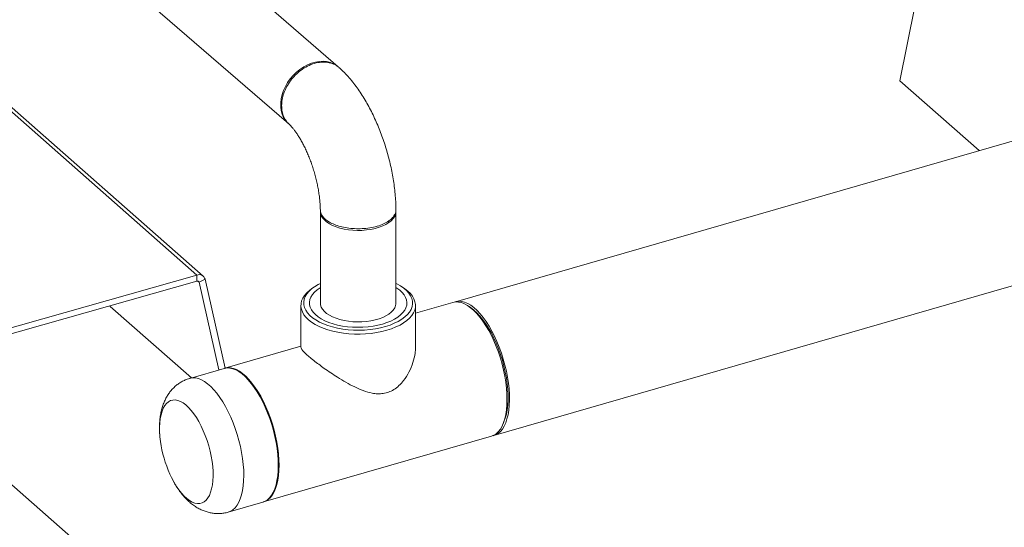
# Model space of a CAD drawing. Extents: x 19.1 to 29.8, y 0.6 to 8.7.
# Drawn here: x 25.1 to 25.6, y 3.8 to 4.1 of the extents above; entities that cross this region are included whole.
import ezdxf

# ---------------------------------------------------------------- set-up
doc = ezdxf.new("R2010")
doc.units = 0
doc.header["$MEASUREMENT"] = 0
doc.layers.get('0').update_dxf_attribs({"linetype": 'CONTINUOUS'})
doc.layers.add('D7', color=7, linetype='CONTINUOUS')

# ---------------------------------------------------------------- blocks, each defined once
blk = doc.blocks.new('A$C69D06FA9')
at = {"color": 7, "linetype": 'Continuous', "lineweight": 15}
for p, q in [((3.942243044108963, 0.5384495796513029), (3.689140470452955, 0.7613259594142736)), ((3.939092612844178, 0.5390003053882833), (3.689636392113371, 0.7586657895543976)), ((4.84886644444471, 0.7509217062052791), (4.068439432469077, 0.5256318334818495)), ((4.009774595941138, 0.6433199594368286), (3.922334014526854, 0.7190457242632835)), ((3.897452713577124, 0.6905229898693701), (3.984996088350954, 0.6147082033822127)), ((4.087777198668789, 0.4586438463562725), (4.868204210644421, 0.6839337190797021)), ((4.298541617352072, 0.6734632912005392), (4.291040046267298, 0.6361863397940581)), ((4.330633929483994, 0.6013208651976267), (4.291040046267298, 0.6361863397940581)), ((4.000871507525346, 0.5707884313615086), (4.000871507525346, 0.5249905294142199)), ((4.038721303072023, 0.5249905294142199), (4.038721303072023, 0.5707884313615086)), ((4.034559036426799, 0.5656781301049509), (4.035353162949704, 0.5662517038183861)), ((3.939092612844178, 0.5390003053882833), (3.793529054716615, 0.4976741325208458)), ((3.939092612844178, 0.5359070138168445), (3.939092612844178, 0.5390003053882833)), ((3.939092612844178, 0.5359070138168445), (3.793529054716615, 0.4945808409494052)), ((3.940109289709042, 0.5353757445556937), (3.939463812959275, 0.535944136726231)), ((3.943147459073515, 0.5368814264850617), (3.940109289709042, 0.5353757445556937)), ((3.950085576228545, 0.4914660181017343), (3.940109289709042, 0.5353757445556937)), ((3.953257781110892, 0.4923817547730867), (3.943147459073515, 0.5368814264850617)), ((3.997545360668752, 0.5328574616873549), (3.996374253056658, 0.5320293635533382)), ((4.043218557540712, 0.5320293635533382), (4.042047449928617, 0.5328574616873549)), ((3.89564537049182, 0.523288816265195), (3.895584900087414, 0.523554971303037)), ((3.936302401140907, 0.4874871581781637), (3.89564537049182, 0.523288816265195)), ((3.9911102444633, 0.5237483822131761), (3.9911102444633, 0.5027932013303946)), ((4.067197285268108, 0.5252732564713369), (4.048482566134055, 0.5198707824064126)), ((4.048482566134055, 0.5028093575614996), (4.048482566134055, 0.5237483822131761)), ((4.076657565037991, 0.5222338964899809), (4.075353168708105, 0.5231666878186996)), ((3.9911102444633, 0.5033088197260884), (3.95305775912955, 0.4923240134006992)), ((3.952691553082502, 0.4922182988207986), (3.93543950862383, 0.4872380625646571)), ((4.092313511629044, 0.4644143365129789), (4.092920110993049, 0.4658987847808387)), ((3.972395525329262, 0.4253360262751258), (4.08653505146782, 0.4582852693457635)), ((3.897648859375295, 0.3888508760996654), (3.840735531306038, 0.4389674606017895)), ((3.926334115897149, 0.4375644023762213), (3.92555470258668, 0.4392087687805653)), ((3.954777274823542, 0.4202500754390837), (3.972029319282214, 0.4252303116952252))]:
    blk.add_line(p, q, dxfattribs=at)
at = {"color": 7, "linetype": 'Continuous', "lineweight": 15, "flags": 128}
for points in [[(4.008974427890806, 0.6439486480414729), (4.007493020484674, 0.6448334149987343), (4.005864220367869, 0.6454875004502281), (4.004111779113813, 0.6459013663572009), (4.002261251262155, 0.6460689776227806), (4.000339621675991, 0.64598789009729), (3.998374912041825, 0.645659286219443), (3.996395772250267, 0.6450879577737307), (3.994431062616087, 0.6442822360154121), (3.992509433029937, 0.6432538701820487), (3.990658905178265, 0.6420178561631698), (3.988906463924224, 0.6405922178264323), (3.987277663807419, 0.6389977441890426), (3.985796256401287, 0.6372576862670769), (3.984483843961684, 0.6353974180233077), (3.983359564417242, 0.6334440663576864), (3.982439812295382, 0.6314261155360636), (3.981737999653149, 0.6293729918254485), (3.98126436049921, 0.6273146343927731), (3.981025801558971, 0.6252810587244237), (3.981025801558971, 0.6233019189328566), (3.98126436049921, 0.6214060753328692), (3.981737999653149, 0.6196211735932184), (3.982439812295382, 0.6179732416005148), (3.983359564417242, 0.6164863099140323), (3.984483843961684, 0.6151820613460384), (3.984996088350954, 0.6147082033822127)], [(4.000887954989295, 0.5711828494863713), (4.000875344946081, 0.5709789771987612), (4.000967365253985, 0.5698372470041644), (4.001333955365055, 0.5687093872193802), (4.001969769569982, 0.5676118445797851), (4.002865536265901, 0.5665606237285186), (4.004008193157333, 0.5655710538327376), (4.00538107773373, 0.5646575650498349), (4.006964170246519, 0.5638334781032643), (4.008734385642057, 0.5631108100363917), (4.01066591019368, 0.5625000989769351), (4.012730577924017, 0.5620102504673454), (4.014898281328328, 0.5616484076019344), (4.017137410409745, 0.5614198468644798), (4.019415313624179, 0.5613279011852068), (4.021698774013373, 0.561373911339162), (4.023954493582949, 0.5615572063946956), (4.026149578862132, 0.5618751134971554), (4.028252020564665, 0.5623229968451202), (4.030231160356237, 0.5628943252908325), (4.032058137922036, 0.563580767579035), (4.03370631181518, 0.5643723138354293), (4.035151647948922, 0.5652574215331949), (4.036373070067839, 0.5662231838090026), (4.037352767087015, 0.5672555176741714), (4.038076452817833, 0.5683393693763303)], [(4.000871507525346, 0.5347950146754652), (3.999730165778146, 0.5342102028383078), (3.997967641384676, 0.5331478657850912), (3.99642910964802, 0.5320018234220694), (3.99513035798573, 0.530783835694729), (3.994084713347377, 0.5295064008053547), (3.993302905461917, 0.5281826269645595), (3.992792956736224, 0.5268260978832959), (3.992560099934281, 0.52545073338562), (3.992606724481973, 0.5240706465724418), (3.992932351948383, 0.52269999900202), (3.993533640955022, 0.5213528553732107), (3.994404421463031, 0.520043039202621), (3.995535758086035, 0.5187839909766243), (3.996916041779357, 0.5175886302337886), (3.998531108964457, 0.516469222992912), (4.00036438686648, 0.5154372558870897), (4.002397063573355, 0.5145033182952989), (4.004608281071398, 0.5136769936810506), (4.006975349276829, 0.5129667612530877), (4.009473978866694, 0.5123799089572127), (4.012078530520242, 0.5119224586921245), (4.014762278012952, 0.5115991045165682), (4.017497682463897, 0.5114131644819562), (4.020256674921782, 0.5113665465846591), (4.023010944390492, 0.5114597291873864), (4.025732228338157, 0.5116917561105403), (4.02839260270899, 0.5120602464439035), (4.030964768461871, 0.512561418978013), (4.03342233169549, 0.5131901310044711)], [(4.000871507525346, 0.5326780270032767), (4.00075211239529, 0.5326039573587824), (3.999241486531545, 0.5315486836311951), (3.99796375611075, 0.5304191033958237), (3.996933398329134, 0.5292280152480924), (3.996162087552079, 0.5279889146926511), (3.995658563038887, 0.5267158412339086), (3.995428529923501, 0.5254232193028496), (3.995474594573011, 0.5241256948224606), (3.995796235056559, 0.5228379692635645), (3.996389807058918, 0.5215746330712943), (3.997248585172144, 0.520350000349513), (3.998362839097055, 0.5191779466762956), (3.999719943891449, 0.5180717518880886), (4.001304523015733, 0.5170439496138552), (4.003098622555271, 0.5161061852640536), (4.005081914645373, 0.5152690840834762), (4.007231927794194, 0.5145421307629885), (4.009524301493656, 0.513933561974186), (4.011933062233751, 0.5134502730446204), (4.014430917792808, 0.5130977398309735), (4.016989566469235, 0.5128799566754232), (4.019580017751167, 0.5127993911481408), (4.022172920790467, 0.5128569560887453), (4.024738896959647, 0.5130519992634586), (4.027248872723391, 0.5133823107551745), (4.029674409053342, 0.5138441480027041), (4.031988023653724, 0.5144322782054953)], [(4.031988023653724, 0.5144322782054953), (4.034163502346601, 0.5151400376133441), (4.03617619608913, 0.515959407029353), (4.038003300256975, 0.5168811026706344), (4.039624113029831, 0.5178946813572853), (4.041020269951346, 0.5189886588377757), (4.042175952005721, 0.5201506399101259), (4.043078064853503, 0.5213674588644768), (4.04371638719563, 0.5226253286558613), (4.044083686584941, 0.5239099971169257), (4.04417580137256, 0.5252069084406745), (4.043991687861151, 0.5265013681035953), (4.043533432130374, 0.5277787093604633), (4.042806226400756, 0.5290244594244413), (4.041818310203794, 0.5302245034495261), (4.040580877024752, 0.5313652444573993), (4.039107947475983, 0.5324337573966265), (4.038721303072023, 0.5326780270032732)], [(4.03342233169549, 0.5131901310044711), (4.035740074485446, 0.5139399310871031), (4.037894213654326, 0.5148031252624197), (4.039862644819223, 0.5157708559900929), (4.041625169212679, 0.5168331930433094), (4.04316370094935, 0.5179792354063313), (4.044462452611626, 0.5191972231336717), (4.045508097249993, 0.5204746580230459), (4.046289905135453, 0.5217984318638429), (4.046799853861145, 0.5231549609451047), (4.047032710663089, 0.5245303254427807), (4.046986086115382, 0.5259104122559588), (4.046660458648986, 0.5272810598263806), (4.046059169642348, 0.5286282034551899), (4.045188389134339, 0.5299380196257815), (4.04405705251132, 0.5311970678517763), (4.042676768818012, 0.5323924285946138), (4.041061701632913, 0.5335118358354887), (4.039228423730876, 0.5345438029413128), (4.038721303072023, 0.5347950146754616)], [(4.034139485716366, 0.5113269102029339), (4.031635385533548, 0.5106837891227674), (4.029017269499207, 0.510166487215896), (4.026310351501991, 0.5097799863824637), (4.023540700641931, 0.5095280088367868), (4.020734990170894, 0.50941298126037), (4.017920240614444, 0.5094360114316547), (4.015123559549536, 0.5095968775575059), (4.012371880543611, 0.509894030409189), (4.009691703769747, 0.5103246082423052), (4.007108840795397, 0.5108844643569395), (4.004648166002937, 0.5115682070326635), (4.002333377035768, 0.5123692514537357), (4.000186766577031, 0.513279883124488), (3.998229007658907, 0.5142913321641291), (3.99647895456998, 0.5153938577654902), (3.9949534612782, 0.5165768420043317), (3.993667219117867, 0.5178288920957463), (3.992632615304117, 0.5191379501129152), (3.99185961363726, 0.5204914091115267), (3.991355658545899, 0.5218762345415495), (3.991125603393073, 0.5232790897770716), (3.991171663735642, 0.5246864645552929), (3.991493395987348, 0.5260848050877538), (3.992087701690707, 0.5274606445907128), (3.992948857356936, 0.5288007329776452), (3.994068569586204, 0.530092164464822), (3.995436054937656, 0.5313225018610517), (3.996374253056658, 0.5320293635533382)], [(4.043218557540712, 0.5320293635533382), (4.044639349319169, 0.5309199224220205), (4.045925591479502, 0.5296678723306076), (4.046960195293252, 0.5283588143134388), (4.04773319696011, 0.5270053553148255), (4.048237152051456, 0.5256205298848027), (4.048467207204297, 0.5242176746492824), (4.048421146861727, 0.5228102998710593), (4.048099414610022, 0.5214119593386002), (4.047505108906662, 0.5200361198356411), (4.046643953240434, 0.518696031448707), (4.045524241011151, 0.5174045999615302), (4.044156755659714, 0.5161742625653023), (4.042554666817566, 0.515016868081716), (4.040733403476054, 0.513943562852349), (4.038710505396779, 0.5129646833932853), (4.036505454194057, 0.5120896568488273), (4.034139485716366, 0.5113269102029339)], [(4.000871507525346, 0.5249905294142199), (4.000967365253985, 0.5240393450568774), (4.001333955365055, 0.5229114852720915), (4.001969769569982, 0.5218139426324964), (4.002865536265901, 0.5207627217812316), (4.004008193157333, 0.5197731518854489), (4.00538107773373, 0.5188596631025462), (4.006964170246519, 0.5180355761559756), (4.008734385642057, 0.517312908089103), (4.01066591019368, 0.5167021970296464), (4.012730577924017, 0.5162123485200585), (4.014898281328328, 0.5158505056546456), (4.017137410409745, 0.515621944917191), (4.019415313624179, 0.5155299992379181), (4.021698774013373, 0.5155760093918733), (4.023954493582949, 0.5157593044474087), (4.026149578862132, 0.5160772115498666), (4.028252020564665, 0.5165250948978315), (4.030231160356237, 0.5170964233435438), (4.032058137922036, 0.5177828656317462), (4.03370631181518, 0.5185744118881406), (4.035151647948922, 0.5194595195859044), (4.036373070067839, 0.5204252818617139), (4.037352767087015, 0.5214576157268827), (4.038076452817833, 0.5225414674290416)], [(4.08653505146782, 0.4582852693457635), (4.087734111175891, 0.4587630132342344), (4.088911961777086, 0.4595253438383242), (4.089992826732569, 0.4605473640337703), (4.090968003553243, 0.4618208451148949), (4.091829640688744, 0.4633355337608318), (4.092570800743502, 0.4650792345892238), (4.093185516332554, 0.4670379083462795), (4.0936688381274, 0.4691957849425901), (4.094016874705162, 0.4715354904246158), (4.09422682387995, 0.4740381868595325), (4.094296995264457, 0.4766837240072146), (4.09422682387995, 0.4794508015580963), (4.094016874705162, 0.4823171406307534), (4.0936688381274, 0.4852596631483532), (4.093185516332554, 0.4882546776497616), (4.092570800743502, 0.4912780700392485), (4.091829640688744, 0.494305497739024), (4.090968003553243, 0.4973125856813478), (4.089992826732569, 0.5002751225622433), (4.088911961777086, 0.5031692557766938), (4.087734111175891, 0.5059716834657753), (4.086468758289456, 0.508659842129541), (4.085126090995203, 0.5112120882950375), (4.083716919660716, 0.5136078727768396), (4.082252590104986, 0.5158279061269955), (4.080744892248603, 0.5178543139423297), (4.07920596518818, 0.5196707807786236), (4.077648199459546, 0.5212626815129706), (4.076084137276382, 0.5226171990966879), (4.074526371547748, 0.52372342775063), (4.072987444487325, 0.5245724607721289), (4.071479746630942, 0.5251574622465167), (4.070015417075211, 0.5254737220859003), (4.068606245740725, 0.5255186939520069), (4.067263578446472, 0.5252920157578185), (4.067197285268108, 0.5252732564713369)], [(4.090433771469137, 0.5028119978418601), (4.089279307458497, 0.5056394992381925), (4.088034901189587, 0.5083582932125328), (4.086710571890009, 0.5109464896344296), (4.085316982280574, 0.5133832498681219), (4.083865352725411, 0.5156489545530061), (4.082367370892143, 0.517725361567166), (4.080835097649697, 0.5195957529022355), (4.079280869961252, 0.521245069266957), (4.077717201554307, 0.5226600313357412), (4.076156682167422, 0.5238292466659988), (4.074611876185145, 0.5247433014233724), (4.073095221476919, 0.5253948361764174), (4.071618929254669, 0.5257786051503945), (4.070194885755328, 0.525891518463176), (4.068834556539812, 0.5257326670031635), (4.06782734671593, 0.5254218675580571)], [(4.076657565037991, 0.5222338964899809), (4.077727858926423, 0.5214087545313983), (4.079248896942204, 0.5200315114374288), (4.080760483741528, 0.5184231325965118), (4.082250093840102, 0.5165969455422559), (4.083705383859524, 0.5145680826357317), (4.085114294808363, 0.5123533556739464), (4.086465152006795, 0.5099711165819993), (4.087746761826622, 0.5074411053432666), (4.088948504445256, 0.5047842864276664), (4.090060421844882, 0.5020226750734604), (4.091073300327736, 0.4991791548620643), (4.091978746863745, 0.4962772880974828), (4.09276925863773, 0.4933411205616256), (4.093438285220159, 0.4903949822634068), (4.093980282846104, 0.4874632858326127), (4.09439076035251, 0.4845703242291695), (4.0946663163935, 0.4817400694440224), (4.094804667624942, 0.4789959738596696), (4.094804667624942, 0.476360775916346), (4.0946663163935, 0.4738563116941297), (4.09439076035251, 0.4715033339723114), (4.093980282846104, 0.4693213402653367), (4.093438285220159, 0.4673284112602474), (4.092920110993049, 0.4658987847808387)], [(4.087147387124489, 0.45849530677072), (4.087382074598054, 0.4585430128349586), (4.08866773695874, 0.4589723500892138), (4.089868381067234, 0.4596687163665862), (4.090974340043147, 0.4606265049352682), (4.091976709355094, 0.4618380042448749), (4.092867418514757, 0.4632934600153149), (4.093639296055713, 0.4649811537725199), (4.094286127273847, 0.4668874971987034), (4.094802704264538, 0.4689971415375105), (4.095184867853604, 0.4712931011731758), (4.095429541084513, 0.4737568903887137), (4.095534753992297, 0.4763686722020477), (4.095499659464465, 0.4791074180817194), (4.095324540061526, 0.4819510772562605), (4.095010805741964, 0.4848767542540422), (4.094560982510032, 0.4878608932441484), (4.093978692077883, 0.4908794676940804), (4.093268622705736, 0.493908173817255), (4.09243649145462, 0.4969226262528217), (4.091488998156123, 0.4998985544022378), (4.090433771469137, 0.5028119978418601)], [(3.972014047286407, 0.4755021424549799), (3.970674205080741, 0.4780600992932786), (3.969267425296337, 0.4804623756872672), (3.96780503449682, 0.4826896299199372), (3.966298806993052, 0.4847239294498156), (3.964760870043236, 0.4865488952932306), (3.963203606211408, 0.4881498338982748), (3.961639553670281, 0.4895138554486387), (3.960081305251279, 0.4906299776448311), (3.958541407054412, 0.4914892141271974), (3.957032257434534, 0.4920846468288023), (3.955566007177012, 0.4924114816756404), (3.954154461666789, 0.4924670871857053), (3.952808985838331, 0.4922510156561213), (3.952691553082502, 0.4922182988207986)], [(3.952880134495473, 0.4922699937714352), (3.953124052307913, 0.4923427726871825), (3.954466719602166, 0.4925694508813709), (3.955875890936653, 0.4925244790152625), (3.957340220492384, 0.492208219175879), (3.958847918348766, 0.4916232177014912), (3.96038684540919, 0.4907741846799922), (3.961944611137824, 0.4896679560260484), (3.963508673320987, 0.4883134384423347), (3.965066439049622, 0.4867215377079841), (3.966605366110045, 0.484905070871692), (3.968113063966427, 0.4828786630563577), (3.969577393522158, 0.4806586297062001), (3.970986564856645, 0.4782628452243998), (3.972329232150898, 0.4757105990589032), (3.973594585037333, 0.4730224403951393), (3.974772435638528, 0.4702200127060561), (3.975853300594011, 0.4673258794916055), (3.976828477414685, 0.4643633426107083), (3.977690114550185, 0.4613562546683863), (3.978431274604944, 0.4583288269686125), (3.979045990193995, 0.4553054345791221), (3.979529311988841, 0.4523104200777173), (3.979877348566603, 0.4493678975601156), (3.980087297741392, 0.4465015584874585), (3.980157469125899, 0.4437344809365769)], [(3.954762002827735, 0.4705219061988384), (3.953422160622083, 0.4730798630371371), (3.952015380837665, 0.4754821394311257), (3.950552990038148, 0.4777093936637957), (3.94904676253438, 0.4797436931936705), (3.947508825584563, 0.4815686590370873), (3.945951561752736, 0.4831695976421333), (3.944387509211609, 0.4845336191924972), (3.942829260792607, 0.4856497413886895), (3.941289362595739, 0.4865089778710541), (3.939780212975862, 0.487104410572659), (3.938313962718354, 0.4874312454194989), (3.936902417208117, 0.4874868509295638), (3.935556941379659, 0.4872707793999798), (3.935437581997633, 0.4872375060753971)], [(3.920515895876775, 0.458326761873332), (3.920387470364702, 0.4603820921526189), (3.920358819610087, 0.4627584061066692), (3.920467666026397, 0.4650085996568478), (3.920712892702127, 0.4671095827723324), (3.921091983279737, 0.4690397965232709), (3.921601047776903, 0.4707794343045837), (3.922234862503018, 0.4723106450785313), (3.922986923661284, 0.4736177165505122), (3.923849514086541, 0.4746872363984718), (3.924813782433745, 0.4755082299014806), (3.925869834004786, 0.4760722725552125), (3.927006832281478, 0.4763735765187711), (3.928213110122897, 0.4764090500057616), (3.929476289486047, 0.4761783290102048), (3.9307834084413, 0.4756837810417256), (3.932121054179348, 0.4749304808317181), (3.933475500644818, 0.4739261582597099), (3.934832849384108, 0.4726811190343554), (3.936179172162355, 0.4712081389429166), (3.937500653886005, 0.4695223327543907), (3.938783734364307, 0.4676409991215333), (3.940015247455264, 0.4655834430732657), (3.941182556168087, 0.463370777918966), (3.942273682335738, 0.4610257085973277), (3.943277429527228, 0.4585722986929781), (3.944183497938056, 0.4560357235115298), (3.944982590080244, 0.4534420117468798), (3.945666506187052, 0.4508177783915848), (3.94622822835376, 0.4481899516310275), (3.946661992550787, 0.4455854965237869), (3.946963347770492, 0.4430311383036543), (3.947129201700534, 0.4405530881425683), (3.947157852455163, 0.4381767741885181), (3.947049006038839, 0.4359265806383394), (3.946803779363108, 0.4338255975228549), (3.946424688785498, 0.4318953837719146), (3.945915624288332, 0.4301557459906018), (3.945281809562232, 0.4286245352166542), (3.944529748403951, 0.4273174637446733), (3.943667157978695, 0.4262479438967155), (3.942702889631505, 0.4254269503937085), (3.941646838060464, 0.4248629077399748), (3.940509839783772, 0.4245616037764144), (3.939303561942339, 0.4245261302894239), (3.938040382579189, 0.4247568512849824), (3.93673326362395, 0.4252513992534599), (3.935395617885888, 0.4260046994634692), (3.934041171420418, 0.4270090220354774), (3.932683822681128, 0.4282540612608319), (3.931337499902881, 0.4297270413522707), (3.930016018179245, 0.4314128475407966), (3.928732937700943, 0.4332941811736557), (3.927501424609972, 0.4353517372219198), (3.926334115897149, 0.4375644023762213), (3.926334115897149, 0.4375644023762213)], [(3.972029319282214, 0.4252303116952252), (3.973180459692827, 0.4256836037482241), (3.974361916392041, 0.4264356369374855), (3.975446744229373, 0.4274476394986344), (3.976426208808931, 0.4287114633820952), (3.977292424057836, 0.430216933021077), (3.978038415720235, 0.4319519272592469), (3.978658177509899, 0.4339024769431585), (3.979146719469313, 0.4360528773936636), (3.979500108145871, 0.4383858148507471), (3.97971549826174, 0.4408825058737538), (3.979791155622365, 0.4435228485745917), (3.979726471079147, 0.4462855844663345), (3.979521965434003, 0.449148469624042), (3.979179285246147, 0.4520884537797745), (3.978701189574949, 0.4550818659097917), (3.978091527765642, 0.4581046048197219), (3.977355208456643, 0.461132333193202), (3.976498160058071, 0.464140673541646), (3.975527283019701, 0.4671054044774419), (3.974450394272566, 0.4700026557303314), (3.97327616429169, 0.4728091003367805), (3.972014047286407, 0.4755021424549799)], [(3.954775291345342, 0.4202495031975442), (3.955928415234169, 0.4207033674920826), (3.957109871933383, 0.421455400681344), (3.958194699770701, 0.4224674032424911), (3.959174164350259, 0.4237312271259537), (3.960040379599164, 0.4252366967649355), (3.960786371261563, 0.4269716910031054), (3.961406133051227, 0.428922240687017), (3.96189467501064, 0.4310726411375203), (3.962248063687198, 0.4334055785946056), (3.962463453803068, 0.4359022696176105), (3.962539111163693, 0.4385426123184502), (3.962474426620474, 0.4413053482101912), (3.962269920975331, 0.4441682333678987), (3.961927240787475, 0.4471082175236329), (3.961449145116276, 0.4501016296536502), (3.96083948330697, 0.4531243685635804), (3.960103163997971, 0.4561520969370605), (3.959246115599399, 0.4591604372855027), (3.958275238561029, 0.4621251682213003), (3.957198349813908, 0.4650224194741899), (3.956024119833017, 0.467828864080639), (3.954762002827735, 0.4705219061988384)], [(3.920816538304194, 0.4556222513242947), (3.920553324294744, 0.4579040419915312), (3.920515895876775, 0.458326761873332)], [(3.980157469125899, 0.4437344809365769), (3.980087297741392, 0.4410889437888965), (3.979877348566603, 0.4385862473539781), (3.979529311988841, 0.4362465418719541), (3.979045990193995, 0.4340886652756435), (3.978431274604944, 0.4321299915185861), (3.977690114550185, 0.4303862906901958), (3.976828477414685, 0.4288716020442589), (3.975853300594011, 0.4275981209631325), (3.974772435638528, 0.4265761007676865), (3.973594585037333, 0.4258137701635967), (3.972329232150898, 0.4253172669886442), (3.97221667293411, 0.4252871326972425)]]:
    blk.add_lwpolyline(points, dxfattribs=at)
at = {"color": 7, "linetype": 'Continuous', "lineweight": 15}
for centre, radius, start, end in [((4.033639187541979, 0.5708171506275033), 0.005082196676337674, 330.8208877788517, 359.6762223906886), ((3.940193398715209, 0.5361675831277335), 0.003039086201355727, 13.58499132499704, 111.2359506790779), ((3.939368614316237, 0.5351967616829825), 0.0007619940329367045, 13.58499132509151, 111.2359506790924), ((4.033639187542022, 0.5250192486802039), 0.005082196676301879, 330.8208877787706, 359.6762223908114), ((3.979573436910428, 0.4636932705599701), 0.05930863752714659, 187.8213680682524, 204.382859435718)]:
    blk.add_arc(centre, radius, start, end, dxfattribs=at)
for points, knots in [([(4.010350144941825, 0.6427250257025303), (4.010195431975419, 0.6428903157721919), (4.009397897325172, 0.6437423746587765), (4.007459159650935, 0.6447432311057906), (4.004592882820063, 0.6456084024399118), (4.00133493225303, 0.645724735817927), (3.997887940882308, 0.645101254091097), (3.994436558952799, 0.6437403098752856), (3.991184914383837, 0.6417428435031152), (3.988281373137127, 0.6392420290081251), (3.985824481933705, 0.6363735770397607), (3.983877961682651, 0.633273610315177), (3.982495186834754, 0.6300789897330308), (3.981637408746678, 0.6268974522566246), (3.981530256824513, 0.6248682301913249), (3.981477330844484, 0.623865928372263)], [0, 0, 0, 0, 0.01958460232636824, 0.1009572715810218, 0.1841598986850125, 0.269192631008041, 0.3560557706512121, 0.4429169926520232, 0.5279585681911227, 0.6111808080199311, 0.6925838678740963, 0.7721676915265593, 0.8499319979131693, 0.9258763079473408, 1, 1, 1, 1]), ([(4.038712116229448, 0.5716845422843271), (4.038707058662069, 0.5721373027330241), (4.038688271181556, 0.5738191840553686), (4.038544338176038, 0.5767702653200626), (4.038228575804041, 0.580540502735138), (4.037768741037596, 0.5843260737591489), (4.037175251036771, 0.5881160577855038), (4.036451676389689, 0.5919024499224772), (4.03560257827138, 0.5956760657672362), (4.034631618408071, 0.5994275387932166), (4.03354218955424, 0.6031470782216513), (4.032337442083801, 0.6068242359234226), (4.031020184130867, 0.6104485711235075), (4.029592739492315, 0.6140098794264599), (4.028056587461165, 0.6174987098797597), (4.026412322502082, 0.6209059274845199), (4.024659403410709, 0.6242227328176373), (4.022795830291386, 0.6274404890381948), (4.020817986852407, 0.6305505669217499), (4.018720108068536, 0.6335428833139645), (4.016496277411193, 0.6364073531993366), (4.014135613264969, 0.6391211585056542), (4.012089765411758, 0.6412317440780981), (4.010803956745008, 0.6423924917245536), (4.010389836481878, 0.6427663335979314)], [0, 0, 0, 0, 0.01781617575992063, 0.06618222358524219, 0.1140731485746585, 0.1615537594493419, 0.2087012661541909, 0.2555924511673738, 0.3023009567727044, 0.3488970402237834, 0.3954484877633939, 0.4420193289820661, 0.4886573581793459, 0.5354316861465984, 0.582414998953544, 0.6296852273170759, 0.6773268014212239, 0.7254308233763539, 0.7740927551358412, 0.8234047885248976, 0.8734375912932383, 0.9242028981941837, 0.9755880353302512, 1, 1, 1, 1]), ([(3.981477330844484, 0.623865928372263), (3.981509418033852, 0.623092176489342), (3.981581454331248, 0.6213550900740028), (3.982140436243085, 0.6192500634323626), (3.982912934806663, 0.6174748704330746), (3.983764501877758, 0.6161101831076969), (3.984558790065705, 0.6150921148493271), (3.985137165278445, 0.614616578941062), (3.985277205744424, 0.6145014386848384)], [0, 0, 0, 0, 0.206512318893736, 0.46362374253152, 0.6113199698803659, 0.7716863684794929, 0.9447190221058777, 1, 1, 1, 1]), ([(3.985254264245796, 0.6144749738180124), (3.985303471695943, 0.6144305469378359), (3.985542644064353, 0.6142146104867248), (3.986073919822758, 0.6136810269470327), (3.986865149671374, 0.6128049678161123), (3.987756370958152, 0.6117112697567908), (3.988721506589883, 0.610407239236503), (3.989742501309479, 0.6088932295376743), (3.990798745573386, 0.6071779423725996), (3.991870951382651, 0.6052731676591296), (3.992940545195822, 0.6031945464637314), (3.99399021943097, 0.6009605933415632), (3.995004052467678, 0.5985922340088248), (3.995967651757994, 0.5961122840256596), (3.99686822181333, 0.59354504539691), (3.997694608784968, 0.5909159773303045), (3.998437297891442, 0.5882515951391678), (3.999088388507673, 0.5855795984216847), (3.999641983184105, 0.5829280013684279), (4.000093822162356, 0.5803255070464246), (4.000443237862697, 0.5777981560752732), (4.00068646182622, 0.5753802069674521), (4.000827469105303, 0.5732857149394857), (4.000848046522336, 0.5720662117311921), (4.000856596496234, 0.5715595047629041)], [0, 0, 0, 0, 0.01057968595007104, 0.05142246830853255, 0.093134872630057, 0.1360457747587898, 0.180161574806829, 0.2254348982008638, 0.2717787441495567, 0.3190817579853281, 0.3672199212580094, 0.4160647867555795, 0.4654887051685101, 0.5153676616428585, 0.565582348036171, 0.6160180147794597, 0.6665635342021367, 0.7170998861497784, 0.7674926618897209, 0.8176319751628177, 0.8674053192256725, 0.9166967930759096, 0.9653872862801176, 1, 1, 1, 1]), ([(4.00088147129253, 0.5715605735846463), (4.000894346934302, 0.5712673147987406), (4.000921388716662, 0.5706514045085065), (4.001299350380805, 0.569486800718618), (4.002042365619332, 0.5681915919854479), (4.002986649727802, 0.5672916635577128), (4.00340724286275, 0.5668908268653929)], [0, 0, 0, 0, 0.1800638078364045, 0.3781750367796651, 0.7230332393368878, 1, 1, 1, 1]), ([(4.00340724286275, 0.5668908268653929), (4.004029395842679, 0.5664134497118898), (4.005289010123477, 0.5654469493505978), (4.007838153187663, 0.5642295499985757), (4.010832177972532, 0.5632322442719815), (4.014241319536836, 0.5625256490309347), (4.017942356341891, 0.5621551696002847), (4.02180368863813, 0.5621613953226312), (4.025665616591297, 0.5625695670533659), (4.02932731303278, 0.5633824522541975), (4.032567620691694, 0.5645621599690465), (4.035202400782566, 0.5660320862757207), (4.03715620572504, 0.5677032802019841), (4.038311677289414, 0.569492114736212), (4.038793775225443, 0.5708438415145647), (4.03868158325885, 0.5715681571925888), (4.038663833725352, 0.5716827488677012)], [0, 0, 0, 0, 0.06890889478233779, 0.1395133202633552, 0.2118126982923828, 0.2858065827421342, 0.3614947109706953, 0.4388770287568435, 0.5179536784825144, 0.598724946472779, 0.679595562145921, 0.7587660708416556, 0.8362367575107756, 0.9120077624521219, 0.9860790285182678, 1, 1, 1, 1]), ([(4.004340594101677, 0.5661641399142798), (4.004473540425735, 0.566069870394033), (4.004739433768975, 0.5658813308606465), (4.005005031246597, 0.5656929959970594), (4.005137830332572, 0.5655988283190876)], [0, 0, 0, 0, 0.4999986928745738, 0.9999999999999999, 0.9999999999999999, 0.9999999999999999, 0.9999999999999999]), ([(3.991163405084805, 0.5027945803436236), (3.991187403992512, 0.5025801875202145), (3.99123493757692, 0.5021555490534606), (3.99203936766088, 0.501100749397466), (3.993319115121537, 0.4997721930558594), (3.995160033642762, 0.498120165644524), (3.997413823516013, 0.4962684419639825), (4.000007716226705, 0.4942698749428072), (4.002869201352681, 0.4921785491880044), (4.006048115793718, 0.4899759811250046), (4.009678785748989, 0.487607858579354), (4.013696674961082, 0.4851897201828255), (4.017990844817291, 0.482907307021021), (4.0223552553812, 0.4810080515270094), (4.026209470162385, 0.4798628349695306), (4.029582502985093, 0.4794381103269298), (4.032373674127655, 0.4795608638500024), (4.035098475738309, 0.4802506112860527), (4.037767263880156, 0.4815709863616835), (4.040293232721069, 0.4835473824794629), (4.042948908396241, 0.4864986416517478), (4.045394062765411, 0.4904046114432834), (4.047352105353738, 0.4951214939855237), (4.048235974672679, 0.4991412772496666), (4.048505941199053, 0.5016982695281786), (4.048465865829627, 0.5026392907409036), (4.048458637138168, 0.5028090297128074)], [0, 0, 0, 0, 0.04184505840545569, 0.08288067277615167, 0.1250474435807591, 0.1661191130833024, 0.2085527875852344, 0.247200493075068, 0.2868039818414624, 0.3290172112350397, 0.3720815763797996, 0.4231115948585591, 0.4751569824576037, 0.5249530494441214, 0.5758804854059189, 0.6075134098773963, 0.6398973767292551, 0.6715913507574627, 0.7044167755093681, 0.742419927545488, 0.7814847406402192, 0.8405216679742811, 0.9011959471671548, 0.961748290583588, 0.9931002556136916, 1, 1, 1, 1]), ([(3.935443059797578, 0.4872071347661695), (3.935043935490611, 0.4870958951175357), (3.933962367308894, 0.4867944520272314), (3.932294103966569, 0.4860461797997022), (3.930466902682639, 0.4850113356661527), (3.928784564199773, 0.4837823900992007), (3.927248916504041, 0.4823888837849886), (3.925863667615658, 0.4808395411407336), (3.924628539239166, 0.479142522533154), (3.923542022848707, 0.477298081785456), (3.922602628145242, 0.4752993906158114), (3.921811519691673, 0.4731336579112781), (3.921174671922714, 0.4707886718246925), (3.920704227390232, 0.4682644413575421), (3.92041001878431, 0.4655874724094087), (3.920307663681839, 0.4628054413472196), (3.920345646610855, 0.4604125125704428), (3.920478442886733, 0.4589411061745619), (3.920524307612339, 0.4584329168434902)], [0, 0, 0, 0, 0.03463952979635535, 0.09386803209835858, 0.1524797767729414, 0.2108251058826777, 0.2692846115814964, 0.3282915694218967, 0.3883550460795271, 0.4500778379085456, 0.5141530466684726, 0.5813018510838325, 0.6520840294313356, 0.7265238578174074, 0.8037201638445493, 0.8818369418044593, 0.9591892452895006, 0.9999999999999999, 0.9999999999999999, 0.9999999999999999, 0.9999999999999999]), ([(3.926358173690474, 0.4375138641762906), (3.926587578606203, 0.4370608601682839), (3.927249753775413, 0.4357532682856533), (3.928443912914929, 0.4336672442881842), (3.929993496680765, 0.4312933568278137), (3.931712690833123, 0.4290224742211866), (3.933534116152828, 0.4269731993417292), (3.935413460014729, 0.4251895878534437), (3.937288000594563, 0.4236972275905497), (3.93920109341633, 0.4224414580483291), (3.941148627960985, 0.4214137259793578), (3.943129910068023, 0.4206064959090181), (3.945141797946633, 0.4200162337986288), (3.947176160712047, 0.4196442487448468), (3.949291316896293, 0.4194831597562292), (3.951456197557562, 0.4195765055297791), (3.953317424885554, 0.4198412332351449), (3.954392172025521, 0.4201664112263721), (3.95476337419268, 0.4202787230163398)], [0, 0, 0, 0, 0.03956788420182852, 0.1142123320780202, 0.1905086849453593, 0.269006322745778, 0.3497154148421389, 0.4213155457122126, 0.4895662416347269, 0.5544111214591496, 0.6163822009007144, 0.6761248005396175, 0.734213029438795, 0.7911095313919095, 0.8471768992538131, 0.9084546977600673, 0.9683815724461394, 1, 1, 1, 1])]:
    blk.add_open_spline(points, degree=3, knots=knots, dxfattribs=at)

msp = doc.modelspace()

# ---------------------------------------------------------------- block references
at = {"layer": 'D7', "color": 7, "linetype": 'Continuous'}
msp.add_blockref('A$C69D06FA9', (21.29562045127719, 3.425950596229541), dxfattribs=at)

doc.saveas('drawing.dxf')
